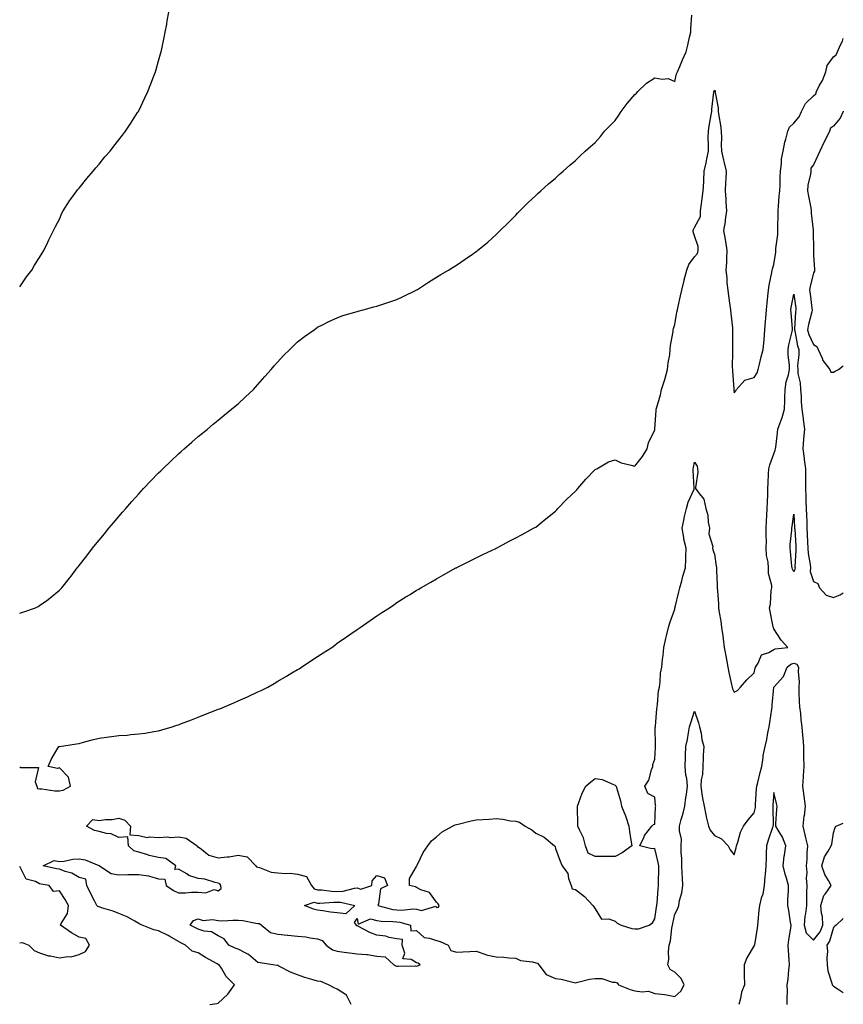
# Model space of a CAD drawing. Units: inches. Extents: x 902483 to 905123, y 7268858 to 7271498.
# Drawn here: x 904708 to 905123, y 7269692 to 7270188 of the extents above; entities that cross this region are included whole.
import ezdxf

# ---------------------------------------------------------------- set-up
doc = ezdxf.new("R2010")
doc.units = ezdxf.units.IN
doc.header["$MEASUREMENT"] = 0
doc.layers.add('Contour_90247268', color=7, linetype='Continuous', true_color=0xe79e14)

msp = doc.modelspace()

# ---------------------------------------------------------------- linework, layer by layer
at = {"layer": 'Contour_90247268'}
for points in [[(904708.05, 7270053.55, 3308), (904711.41, 7270058.55, 3308), (904714.12, 7270061.92, 3308), (904715.55, 7270064.42, 3308), (904718.05, 7270068.42, 3308), (904719.36, 7270070.61, 3308), (904720.19, 7270071.92, 3308), (904722.21, 7270076.09, 3308), (904722.75, 7270077.21, 3308), (904725.13, 7270081.92, 3308), (904726.06, 7270083.91, 3308), (904728.05, 7270087.72, 3308), (904729.3, 7270090.67, 3308), (904729.92, 7270091.92, 3308), (904733.15, 7270096.82, 3308), (904733.69, 7270097.56, 3308), (904736.86, 7270101.92, 3308), (904737.4, 7270102.56, 3308), (904738.05, 7270103.28, 3308), (904741.82, 7270108.15, 3308), (904745.04, 7270111.92, 3308), (904746.41, 7270113.56, 3308), (904748.05, 7270115.36, 3308), (904750.97, 7270118.99, 3308), (904753.58, 7270121.92, 3308), (904755.53, 7270124.44, 3308), (904758.05, 7270127.62, 3308), (904759.9, 7270130.07, 3308), (904761.33, 7270131.92, 3308), (904763.98, 7270135.99, 3308), (904767.49, 7270141.36, 3308), (904767.86, 7270141.92, 3308), (904767.92, 7270142.05, 3308), (904768.05, 7270142.31, 3308), (904771.17, 7270148.8, 3308), (904772.63, 7270151.92, 3308), (904774.16, 7270155.81, 3308), (904775.49, 7270159.36, 3308), (904776.48, 7270161.92, 3308), (904776.83, 7270163.13, 3308), (904778.05, 7270167.42, 3308), (904779.06, 7270170.91, 3308), (904779.32, 7270171.92, 3308), (904779.66, 7270173.53, 3308), (904780.85, 7270179.12, 3308), (904781.43, 7270181.92, 3308), (904782.13, 7270185.99, 3308), (904782.4, 7270187.56, 3308), (904783.17, 7270191.92, 3308)], [(904708.05, 7269889.22, 3307), (904710.22, 7269889.75, 3307), (904716.01, 7269891.92, 3307), (904717.41, 7269892.56, 3307), (904718.05, 7269892.96, 3307), (904721.72, 7269895.58, 3307), (904723.3, 7269896.68, 3307), (904728.05, 7269900.74, 3307), (904728.66, 7269901.31, 3307), (904729.21, 7269901.92, 3307), (904733.17, 7269906.79, 3307), (904733.96, 7269907.83, 3307), (904737.09, 7269911.92, 3307), (904737.51, 7269912.47, 3307), (904738.05, 7269913.18, 3307), (904741.85, 7269918.12, 3307), (904744.78, 7269921.92, 3307), (904746.24, 7269923.73, 3307), (904748.05, 7269925.94, 3307), (904750.77, 7269929.2, 3307), (904753.01, 7269931.92, 3307), (904755.33, 7269934.63, 3307), (904758.05, 7269937.91, 3307), (904759.91, 7269940.06, 3307), (904761.51, 7269941.92, 3307), (904764.57, 7269945.4, 3307), (904768.05, 7269949.29, 3307), (904769.31, 7269950.66, 3307), (904770.48, 7269951.92, 3307), (904774.16, 7269955.81, 3307), (904778.05, 7269959.86, 3307), (904779.09, 7269960.88, 3307), (904780.13, 7269961.92, 3307), (904784.16, 7269965.82, 3307), (904788.05, 7269969.4, 3307), (904789.37, 7269970.6, 3307), (904790.86, 7269971.92, 3307), (904794.71, 7269975.27, 3307), (904798.05, 7269978.11, 3307), (904800.11, 7269979.86, 3307), (904802.6, 7269981.92, 3307), (904805.59, 7269984.38, 3307), (904808.05, 7269986.38, 3307), (904811.07, 7269988.89, 3307), (904814.78, 7269991.92, 3307), (904816.56, 7269993.41, 3307), (904818.05, 7269994.69, 3307), (904821.82, 7269998.15, 3307), (904825.8, 7270001.92, 3307), (904826.89, 7270003.08, 3307), (904828.05, 7270004.34, 3307), (904831.59, 7270008.38, 3307), (904834.77, 7270011.92, 3307), (904836.24, 7270013.73, 3307), (904838.05, 7270015.85, 3307), (904840.99, 7270018.98, 3307), (904844.09, 7270021.92, 3307), (904846.04, 7270023.92, 3307), (904848.05, 7270025.84, 3307), (904851.49, 7270028.48, 3307), (904856.35, 7270031.92, 3307), (904857.31, 7270032.66, 3307), (904858.05, 7270033.18, 3307), (904860.55, 7270034.42, 3307), (904863.84, 7270036.14, 3307), (904868.05, 7270037.98, 3307), (904870.92, 7270039.06, 3307), (904876.85, 7270040.73, 3307), (904878.05, 7270041.11, 3307), (904878.66, 7270041.3, 3307), (904881.02, 7270041.92, 3307), (904886.51, 7270043.46, 3307), (904888.05, 7270043.83, 3307), (904890.94, 7270044.81, 3307), (904894.09, 7270045.88, 3307), (904898.05, 7270047.25, 3307), (904901.25, 7270048.73, 3307), (904907.82, 7270051.92, 3307), (904908.05, 7270052.06, 3307), (904908.42, 7270052.28, 3307), (904914.06, 7270055.91, 3307), (904918.05, 7270058.44, 3307), (904920.25, 7270059.72, 3307), (904924.07, 7270061.92, 3307), (904926.5, 7270063.47, 3307), (904928.05, 7270064.49, 3307), (904932.5, 7270067.48, 3307), (904936.22, 7270070.08, 3307), (904938.05, 7270071.36, 3307), (904938.37, 7270071.6, 3307), (904938.78, 7270071.92, 3307), (904943.83, 7270076.14, 3307), (904948.05, 7270079.88, 3307), (904949.06, 7270080.9, 3307), (904950.07, 7270081.92, 3307), (904954.1, 7270085.87, 3307), (904958.05, 7270089.72, 3307), (904959.1, 7270090.87, 3307), (904960.08, 7270091.92, 3307), (904964.12, 7270095.85, 3307), (904968.05, 7270099.51, 3307), (904969.27, 7270100.71, 3307), (904970.56, 7270101.92, 3307), (904974.53, 7270105.44, 3307), (904978.05, 7270108.39, 3307), (904979.83, 7270110.13, 3307), (904981.8, 7270111.92, 3307), (904985.14, 7270114.83, 3307), (904988.05, 7270117.23, 3307), (904990.42, 7270119.55, 3307), (904992.89, 7270121.92, 3307), (904995.63, 7270124.34, 3307), (904998.05, 7270126.33, 3307), (905000.61, 7270129.35, 3307), (905002.77, 7270131.92, 3307), (905005.32, 7270134.64, 3307), (905008.05, 7270137.34, 3307), (905009.92, 7270140.05, 3307), (905011.15, 7270141.92, 3307), (905014.09, 7270145.88, 3307), (905018.05, 7270150.56, 3307), (905018.77, 7270151.2, 3307), (905019.45, 7270151.92, 3307), (905023.84, 7270156.13, 3307), (905028.05, 7270158.86, 3307), (905031.81, 7270158.16, 3307), (905034.71, 7270158.59, 3307), (905038.05, 7270157.1, 3307), (905039, 7270160.97, 3307), (905039.53, 7270161.92, 3307), (905040.65, 7270164.52, 3307), (905042.01, 7270167.96, 3307), (905043.89, 7270171.92, 3307), (905044.67, 7270175.3, 3307), (905045.54, 7270179.41, 3307), (905046.1, 7270181.92, 3307), (905046.21, 7270183.77, 3307), (905046.63, 7270190.5, 3307)], [(904708.05, 7269811.71, 3306), (904708.54, 7269811.43, 3306), (904717.46, 7269811.32, 3306), (904715.87, 7269804.11, 3306), (904716.71, 7269801.92, 3306), (904716.96, 7269800.83, 3306), (904718.05, 7269800.6, 3306), (904719.27, 7269800.7, 3306), (904725.74, 7269799.61, 3306), (904728.05, 7269799.72, 3306), (904730.01, 7269799.96, 3306), (904733.62, 7269801.92, 3306), (904732.66, 7269806.53, 3306), (904728.05, 7269811.15, 3306), (904727.06, 7269810.93, 3306), (904722.42, 7269811.92, 3306), (904724.13, 7269815.85, 3306), (904727.28, 7269821.15, 3306), (904727.7, 7269821.92, 3306), (904727.99, 7269821.98, 3306), (904728.05, 7269821.99, 3306), (904728.14, 7269822.01, 3306), (904736.72, 7269823.25, 3306), (904738.05, 7269823.5, 3306), (904740.21, 7269824.08, 3306), (904744.64, 7269825.33, 3306), (904748.05, 7269826.19, 3306), (904752.95, 7269826.82, 3306), (904753.13, 7269826.84, 3306), (904758.05, 7269827.52, 3306), (904762.2, 7269827.77, 3306), (904764.13, 7269828, 3306), (904768.05, 7269828.28, 3306), (904771.23, 7269828.74, 3306), (904775.66, 7269829.53, 3306), (904778.05, 7269829.9, 3306), (904779.64, 7269830.34, 3306), (904784.91, 7269831.92, 3306), (904787.31, 7269832.66, 3306), (904788.05, 7269832.91, 3306), (904789.66, 7269833.53, 3306), (904794.54, 7269835.43, 3306), (904798.05, 7269836.78, 3306), (904801.73, 7269838.25, 3306), (904806.07, 7269839.94, 3306), (904808.05, 7269840.71, 3306), (904808.93, 7269841.04, 3306), (904811.31, 7269841.92, 3306), (904816, 7269843.97, 3306), (904818.05, 7269844.91, 3306), (904822.9, 7269847.07, 3306), (904823.48, 7269847.35, 3306), (904828.05, 7269849.51, 3306), (904829.71, 7269850.26, 3306), (904833.14, 7269851.92, 3306), (904836.22, 7269853.75, 3306), (904838.05, 7269854.88, 3306), (904842.51, 7269857.46, 3306), (904845.24, 7269859.11, 3306), (904848.05, 7269860.79, 3306), (904848.78, 7269861.19, 3306), (904850.05, 7269861.92, 3306), (904854.82, 7269865.15, 3306), (904858.05, 7269867.37, 3306), (904860.87, 7269869.1, 3306), (904865.26, 7269871.92, 3306), (904866.87, 7269873.1, 3306), (904868.05, 7269874, 3306), (904872.75, 7269877.22, 3306), (904874.81, 7269878.68, 3306), (904878.05, 7269880.95, 3306), (904878.64, 7269881.33, 3306), (904879.52, 7269881.92, 3306), (904884.56, 7269885.42, 3306), (904888.05, 7269887.86, 3306), (904890.53, 7269889.45, 3306), (904894.3, 7269891.92, 3306), (904896.54, 7269893.42, 3306), (904898.05, 7269894.47, 3306), (904902.66, 7269897.31, 3306), (904904.71, 7269898.59, 3306), (904908.05, 7269900.68, 3306), (904908.84, 7269901.13, 3306), (904910.22, 7269901.92, 3306), (904915.15, 7269904.82, 3306), (904918.05, 7269906.53, 3306), (904921.52, 7269908.45, 3306), (904927.8, 7269911.92, 3306), (904927.96, 7269912.01, 3306), (904928.05, 7269912.06, 3306), (904928.33, 7269912.19, 3306), (904934.61, 7269915.36, 3306), (904938.05, 7269917.04, 3306), (904941.33, 7269918.64, 3306), (904947.88, 7269921.74, 3306), (904948.05, 7269921.83, 3306), (904948.11, 7269921.86, 3306), (904948.22, 7269921.92, 3306), (904954.62, 7269925.35, 3306), (904958.05, 7269927.08, 3306), (904961.13, 7269928.84, 3306), (904966.99, 7269931.92, 3306), (904967.67, 7269932.29, 3306), (904968.05, 7269932.49, 3306), (904971.3, 7269935.17, 3306), (904973.21, 7269936.76, 3306), (904978.05, 7269940.58, 3306), (904978.67, 7269941.3, 3306), (904979.25, 7269941.92, 3306), (904983.6, 7269946.37, 3306), (904988.05, 7269950.57, 3306), (904988.67, 7269951.3, 3306), (904989.27, 7269951.92, 3306), (904993.27, 7269956.7, 3306), (904998.05, 7269961.61, 3306), (904998.25, 7269961.72, 3306), (904998.82, 7269961.92, 3306), (905004.63, 7269965.34, 3306), (905008.05, 7269966.38, 3306), (905011.07, 7269964.94, 3306), (905016.17, 7269963.8, 3306), (905018.05, 7269963.17, 3306), (905021.84, 7269968.12, 3306), (905024.12, 7269971.92, 3306), (905024.91, 7269975.06, 3306), (905028.05, 7269981.53, 3306), (905028.09, 7269981.88, 3306), (905028.1, 7269981.98, 3306), (905028.73, 7269991.24, 3306), (905028.79, 7269991.92, 3306), (905029, 7269992.87, 3306), (905030.87, 7269999.1, 3306), (905031.38, 7270001.92, 3306), (905033.04, 7270006.91, 3306), (905033.05, 7270006.92, 3306), (905034.49, 7270011.92, 3306), (905034.77, 7270015.2, 3306), (905035.52, 7270019.38, 3306), (905035.77, 7270021.92, 3306), (905036.02, 7270023.94, 3306), (905037.21, 7270031.08, 3306), (905037.32, 7270031.92, 3306), (905037.44, 7270032.53, 3306), (905038.05, 7270034.64, 3306), (905039.21, 7270040.77, 3306), (905039.43, 7270041.92, 3306), (905039.84, 7270043.71, 3306), (905040.99, 7270048.98, 3306), (905041.69, 7270051.92, 3306), (905042.82, 7270056.7, 3306), (905042.9, 7270057.07, 3306), (905044.09, 7270061.92, 3306), (905045.2, 7270064.76, 3306), (905048.05, 7270068.71, 3306), (905049.54, 7270070.43, 3306), (905049.84, 7270071.92, 3306), (905049.95, 7270073.82, 3306), (905048.05, 7270079.34, 3306), (905047.39, 7270081.26, 3306), (905047.29, 7270081.92, 3306), (905047.49, 7270082.48, 3306), (905048.05, 7270083.44, 3306), (905050.98, 7270088.99, 3306), (905051.06, 7270091.92, 3306), (905051.55, 7270095.43, 3306), (905051.89, 7270098.08, 3306), (905052.45, 7270101.92, 3306), (905052.66, 7270106.53, 3306), (905052.67, 7270107.29, 3306), (905052.89, 7270111.92, 3306), (905053.89, 7270116.08, 3306), (905054.24, 7270118.11, 3306), (905055.06, 7270121.92, 3306), (905055.11, 7270124.87, 3306), (905054.97, 7270128.84, 3306), (905055.02, 7270131.92, 3306), (905055.47, 7270134.5, 3306), (905056.42, 7270140.29, 3306), (905056.7, 7270141.92, 3306), (905056.83, 7270143.14, 3306), (905057.8, 7270151.67, 3306), (905057.83, 7270151.92, 3306), (905057.86, 7270152.11, 3306), (905058.05, 7270152.71, 3306), (905058.43, 7270152.29, 3306), (905058.49, 7270151.92, 3306), (905058.51, 7270151.46, 3306), (905059.96, 7270143.83, 3306), (905060.01, 7270141.92, 3306), (905060.23, 7270139.74, 3306), (905061.21, 7270135.07, 3306), (905061.46, 7270131.92, 3306), (905061.57, 7270128.4, 3306), (905061.45, 7270125.32, 3306), (905061.57, 7270121.92, 3306), (905062.66, 7270117.31, 3306), (905062.79, 7270116.67, 3306), (905064.01, 7270111.92, 3306), (905063.83, 7270107.7, 3306), (905063.62, 7270106.34, 3306), (905063.46, 7270101.92, 3306), (905063.81, 7270097.67, 3306), (905063.81, 7270096.16, 3306), (905064.11, 7270091.92, 3306), (905063.45, 7270087.32, 3306), (905063.43, 7270086.54, 3306), (905062.57, 7270081.92, 3306), (905063.55, 7270077.43, 3306), (905063.64, 7270076.33, 3306), (905064.4, 7270071.92, 3306), (905064.11, 7270067.98, 3306), (905064.07, 7270065.89, 3306), (905063.75, 7270061.92, 3306), (905064.26, 7270058.12, 3306), (905064.38, 7270055.59, 3306), (905064.8, 7270051.92, 3306), (905065.14, 7270049.02, 3306), (905065.83, 7270044.14, 3306), (905066.1, 7270041.92, 3306), (905066.29, 7270040.16, 3306), (905067.12, 7270032.86, 3306), (905067.22, 7270031.92, 3306), (905067.22, 7270031.09, 3306), (905067.14, 7270022.84, 3306), (905067.14, 7270021.92, 3306), (905067.17, 7270021.03, 3306), (905067.08, 7270012.89, 3306), (905067.11, 7270011.92, 3306), (905067.16, 7270011.03, 3306), (905067.81, 7270002.15, 3306), (905067.83, 7270001.92, 3306), (905067.85, 7270001.72, 3306), (905068.05, 7270000.21, 3306), (905068.79, 7270001.18, 3306), (905069.12, 7270001.92, 3306), (905073.4, 7270006.57, 3306), (905078.05, 7270007.95, 3306), (905079.66, 7270010.31, 3306), (905080.06, 7270011.92, 3306), (905080.74, 7270014.62, 3306), (905081.6, 7270018.37, 3306), (905082.57, 7270021.92, 3306), (905083.06, 7270026.91, 3306), (905083.06, 7270026.93, 3306), (905083.48, 7270031.92, 3306), (905083.86, 7270036.12, 3306), (905083.99, 7270037.86, 3306), (905084.34, 7270041.92, 3306), (905084.63, 7270045.35, 3306), (905085.04, 7270048.91, 3306), (905085.31, 7270051.92, 3306), (905085.64, 7270054.33, 3306), (905086.97, 7270060.84, 3306), (905087.13, 7270061.92, 3306), (905087.31, 7270062.66, 3306), (905088.05, 7270064.78, 3306), (905088.93, 7270071.04, 3306), (905089.04, 7270071.92, 3306), (905089.07, 7270072.94, 3306), (905090.03, 7270079.95, 3306), (905090.08, 7270081.92, 3306), (905090.05, 7270083.92, 3306), (905090.23, 7270089.74, 3306), (905090.2, 7270091.92, 3306), (905090.4, 7270094.27, 3306), (905090.71, 7270099.26, 3306), (905090.96, 7270101.92, 3306), (905091.11, 7270104.98, 3306), (905091.13, 7270108.84, 3306), (905091.3, 7270111.92, 3306), (905091.86, 7270115.73, 3306), (905091.83, 7270118.13, 3306), (905092.63, 7270121.92, 3306), (905093.55, 7270126.41, 3306), (905094.02, 7270127.89, 3306), (905095.01, 7270131.92, 3306), (905095.97, 7270133.99, 3306), (905098.05, 7270136.05, 3306), (905100.73, 7270139.23, 3306), (905102.02, 7270141.92, 3306), (905104.03, 7270145.94, 3306), (905108.05, 7270149.86, 3306), (905109.24, 7270150.73, 3306), (905109.45, 7270151.92, 3306), (905110.9, 7270154.77, 3306), (905112.47, 7270157.5, 3306), (905114.18, 7270161.92, 3306), (905114.88, 7270165.09, 3306), (905118.05, 7270169.49, 3306), (905119.47, 7270170.5, 3306), (905120.13, 7270171.92, 3306), (905121.62, 7270175.49, 3306), (905122.56, 7270177.41, 3306), (905123, 7270178.76, 3306)], [(905123, 7270142.01, 3306), (905122.95, 7270141.92, 3306), (905121.44, 7270138.53, 3306), (905118.05, 7270134.53, 3306), (905116.5, 7270133.47, 3306), (905116.12, 7270131.92, 3306), (905113.95, 7270127.82, 3306), (905113.3, 7270126.68, 3306), (905111.16, 7270121.92, 3306), (905110.18, 7270119.79, 3306), (905108.05, 7270115.05, 3306), (905106.66, 7270113.31, 3306), (905106.61, 7270111.92, 3306), (905106.48, 7270110.35, 3306), (905105.13, 7270104.84, 3306), (905104.97, 7270101.92, 3306), (905105.39, 7270099.26, 3306), (905106.61, 7270093.37, 3306), (905106.86, 7270091.92, 3306), (905106.88, 7270090.75, 3306), (905107.89, 7270082.08, 3306), (905107.89, 7270081.92, 3306), (905107.89, 7270081.75, 3306), (905107.93, 7270072.05, 3306), (905107.92, 7270071.92, 3306), (905107.93, 7270071.8, 3306), (905108.05, 7270069.42, 3306), (905108.54, 7270062.41, 3306), (905108.56, 7270061.92, 3306), (905108.5, 7270061.47, 3306), (905108.05, 7270060.62, 3306), (905106.28, 7270053.7, 3306), (905106.02, 7270051.92, 3306), (905106.25, 7270050.12, 3306), (905107.13, 7270042.85, 3306), (905107.24, 7270041.92, 3306), (905107.07, 7270040.93, 3306), (905105.39, 7270034.58, 3306), (905105.01, 7270031.92, 3306), (905105.68, 7270029.55, 3306), (905108.05, 7270024.53, 3306), (905109.67, 7270023.54, 3306), (905110.39, 7270021.92, 3306), (905112.28, 7270017.69, 3306), (905112.63, 7270016.5, 3306), (905116.13, 7270011.92, 3306), (905116.74, 7270010.6, 3306), (905118.05, 7270010.64, 3306), (905118.85, 7270011.13, 3306), (905120.52, 7270011.92, 3306), (905123, 7270013.81, 3306)], [(904803.79, 7269691.92, 3305), (904807.42, 7269692.55, 3305), (904808.05, 7269692.67, 3305), (904812.85, 7269697.12, 3305), (904816.3, 7269701.92, 3305), (904812.16, 7269706.02, 3305), (904809.69, 7269710.28, 3305), (904808.62, 7269711.92, 3305), (904808.21, 7269712.08, 3305), (904808.05, 7269712.15, 3305), (904807.51, 7269712.46, 3305), (904801.73, 7269715.6, 3305), (904798.05, 7269717.97, 3305), (904794.92, 7269718.8, 3305), (904791.65, 7269721.92, 3305), (904789.23, 7269723.09, 3305), (904788.05, 7269723.68, 3305), (904783.65, 7269726.31, 3305), (904782.92, 7269726.79, 3305), (904778.05, 7269729.07, 3305), (904775.68, 7269729.56, 3305), (904769.83, 7269731.92, 3305), (904768.67, 7269732.54, 3305), (904768.05, 7269732.87, 3305), (904766.04, 7269733.92, 3305), (904762.24, 7269736.11, 3305), (904758.05, 7269737.92, 3305), (904755.1, 7269738.97, 3305), (904749.23, 7269740.74, 3305), (904748.05, 7269741.13, 3305), (904747.44, 7269741.31, 3305), (904746.96, 7269741.92, 3305), (904745.79, 7269744.19, 3305), (904743.87, 7269747.74, 3305), (904741.89, 7269751.92, 3305), (904741.35, 7269755.22, 3305), (904738.05, 7269756.06, 3305), (904734.3, 7269758.17, 3305), (904730.96, 7269759.01, 3305), (904728.05, 7269760.1, 3305), (904726.55, 7269760.42, 3305), (904719.84, 7269761.92, 3305), (904725.37, 7269764.6, 3305), (904728.05, 7269764.09, 3305), (904730.41, 7269764.28, 3305), (904734.75, 7269765.22, 3305), (904738.05, 7269765.43, 3305), (904740.97, 7269764.84, 3305), (904747.9, 7269762.07, 3305), (904748.05, 7269762.03, 3305), (904748.16, 7269762.03, 3305), (904748.21, 7269761.92, 3305), (904754.11, 7269757.97, 3305), (904758.05, 7269757.38, 3305), (904762.5, 7269757.48, 3305), (904763.57, 7269757.44, 3305), (904768.05, 7269757.53, 3305), (904772.94, 7269756.81, 3305), (904773.38, 7269756.59, 3305), (904778.05, 7269755.29, 3305), (904781.26, 7269755.13, 3305), (904781.93, 7269751.92, 3305), (904785.61, 7269749.48, 3305), (904788.05, 7269748.3, 3305), (904791.67, 7269748.3, 3305), (904794.65, 7269748.52, 3305), (904798.05, 7269748.52, 3305), (904801.79, 7269748.18, 3305), (904806.03, 7269749.9, 3305), (904808.05, 7269749.26, 3305), (904809.62, 7269750.36, 3305), (904809.39, 7269751.92, 3305), (904808.87, 7269752.73, 3305), (904808.05, 7269753.13, 3305), (904806.59, 7269753.38, 3305), (904801.27, 7269755.14, 3305), (904798.05, 7269755.52, 3305), (904793.19, 7269757.06, 3305), (904792.2, 7269757.77, 3305), (904788.05, 7269760.23, 3305), (904786.22, 7269760.09, 3305), (904786.65, 7269761.92, 3305), (904781.72, 7269765.59, 3305), (904778.05, 7269766.01, 3305), (904773.23, 7269767.1, 3305), (904772.63, 7269767.33, 3305), (904768.05, 7269768.7, 3305), (904765.56, 7269769.44, 3305), (904762.95, 7269771.92, 3305), (904762.52, 7269776.39, 3305), (904758.05, 7269776.1, 3305), (904754.12, 7269777.99, 3305), (904751.85, 7269778.11, 3305), (904748.05, 7269779.13, 3305), (904745.71, 7269779.58, 3305), (904741.72, 7269781.92, 3305), (904744.84, 7269785.13, 3305), (904748.05, 7269784.66, 3305), (904751.26, 7269785.12, 3305), (904754.69, 7269785.28, 3305), (904758.05, 7269785.89, 3305), (904761, 7269784.87, 3305), (904763.96, 7269781.92, 3305), (904763.59, 7269777.47, 3305), (904768.05, 7269777.11, 3305), (904772.2, 7269776.06, 3305), (904773.44, 7269776.53, 3305), (904778.05, 7269776.14, 3305), (904782.53, 7269776.4, 3305), (904783.88, 7269776.09, 3305), (904788.05, 7269776.55, 3305), (904791.87, 7269775.74, 3305), (904797.42, 7269771.92, 3305), (904797.56, 7269771.43, 3305), (904798.05, 7269771.45, 3305), (904799.67, 7269770.3, 3305), (904803.38, 7269767.25, 3305), (904808.05, 7269765.81, 3305), (904812.54, 7269766.4, 3305), (904813.53, 7269766.44, 3305), (904818.05, 7269767.2, 3305), (904822.6, 7269766.47, 3305), (904827.01, 7269761.92, 3305), (904827.43, 7269761.3, 3305), (904828.05, 7269761.25, 3305), (904828.88, 7269761.09, 3305), (904834.74, 7269758.61, 3305), (904838.05, 7269758.26, 3305), (904842.01, 7269757.96, 3305), (904844.26, 7269758.13, 3305), (904848.05, 7269757.73, 3305), (904852.55, 7269756.42, 3305), (904855.09, 7269751.92, 3305), (904856.39, 7269750.27, 3305), (904858.05, 7269749.84, 3305), (904860.21, 7269749.75, 3305), (904865.17, 7269749.04, 3305), (904868.05, 7269748.96, 3305), (904870.96, 7269749.01, 3305), (904876.78, 7269750.65, 3305), (904878.05, 7269750.69, 3305), (904879.94, 7269750.04, 3305), (904885.52, 7269751.92, 3305), (904885.63, 7269754.33, 3305), (904888.05, 7269756.92, 3305), (904891.87, 7269755.74, 3305), (904893.41, 7269751.92, 3305), (904889.76, 7269750.21, 3305), (904888.86, 7269742.73, 3305), (904888.48, 7269741.92, 3305), (904896.05, 7269739.93, 3305), (904898.05, 7269739.66, 3305), (904900.48, 7269739.5, 3305), (904906.38, 7269740.26, 3305), (904908.05, 7269740.07, 3305), (904910.57, 7269739.4, 3305), (904917.73, 7269741.61, 3305), (904918.05, 7269740.9, 3305), (904918.99, 7269740.98, 3305), (904919.36, 7269741.92, 3305), (904918.85, 7269742.71, 3305), (904918.05, 7269743.55, 3305), (904914.59, 7269748.46, 3305), (904910.15, 7269749.82, 3305), (904908.05, 7269750.92, 3305), (904907.4, 7269751.27, 3305), (904904.48, 7269751.92, 3305), (904904.48, 7269755.49, 3305), (904908.05, 7269761.6, 3305), (904908.15, 7269761.82, 3305), (904908.17, 7269761.92, 3305), (904908.31, 7269762.18, 3305), (904911.39, 7269768.58, 3305), (904913.67, 7269771.92, 3305), (904915.56, 7269774.41, 3305), (904918.05, 7269776.51, 3305), (904920.97, 7269779, 3305), (904926.05, 7269781.92, 3305), (904927.51, 7269782.46, 3305), (904928.05, 7269782.6, 3305), (904928.92, 7269782.8, 3305), (904935.5, 7269784.47, 3305), (904938.05, 7269785, 3305), (904941.36, 7269785.23, 3305), (904944.58, 7269785.39, 3305), (904948.05, 7269785.63, 3305), (904951.49, 7269785.36, 3305), (904955.4, 7269784.57, 3305), (904958.05, 7269784.29, 3305), (904959.93, 7269783.8, 3305), (904962.7, 7269781.92, 3305), (904966.06, 7269779.93, 3305), (904968.05, 7269778.38, 3305), (904972.35, 7269776.22, 3305), (904977.55, 7269771.92, 3305), (904977.76, 7269771.64, 3305), (904978.05, 7269770.61, 3305), (904980.39, 7269764.26, 3305), (904981.38, 7269761.92, 3305), (904984.15, 7269758.02, 3305), (904984.56, 7269755.41, 3305), (904985.82, 7269751.92, 3305), (904986.46, 7269750.33, 3305), (904988.05, 7269749.98, 3305), (904992.61, 7269746.47, 3305), (904996.77, 7269741.92, 3305), (904997.24, 7269741.12, 3305), (904998.05, 7269740.22, 3305), (905001.1, 7269734.97, 3305), (905004.85, 7269735.12, 3305), (905008.05, 7269733.94, 3305), (905009.15, 7269733.02, 3305), (905011.02, 7269731.92, 3305), (905016.4, 7269730.27, 3305), (905018.05, 7269730.04, 3305), (905019.86, 7269730.11, 3305), (905025.25, 7269731.92, 3305), (905026.89, 7269733.08, 3305), (905028.05, 7269735.19, 3305), (905028.95, 7269741.02, 3305), (905029.11, 7269741.92, 3305), (905029.24, 7269743.11, 3305), (905029.68, 7269750.29, 3305), (905029.89, 7269751.92, 3305), (905029.88, 7269753.75, 3305), (905029.99, 7269759.98, 3305), (905029.98, 7269761.92, 3305), (905029.74, 7269763.61, 3305), (905028.05, 7269770.66, 3305), (905026.48, 7269770.35, 3305), (905020.44, 7269771.92, 3305), (905022.64, 7269776.51, 3305), (905022.85, 7269777.12, 3305), (905026.46, 7269781.92, 3305), (905027.34, 7269782.63, 3305), (905028.05, 7269782.8, 3305), (905028.44, 7269791.53, 3305), (905028.47, 7269791.92, 3305), (905028.46, 7269792.33, 3305), (905028.05, 7269796.5, 3305), (905024.46, 7269798.33, 3305), (905023.01, 7269801.92, 3305), (905024.98, 7269804.99, 3305), (905026.39, 7269810.26, 3305), (905027.06, 7269811.92, 3305), (905027.11, 7269812.87, 3305), (905028.05, 7269815.52, 3305), (905028.35, 7269821.62, 3305), (905028.36, 7269821.92, 3305), (905028.39, 7269822.26, 3305), (905028.28, 7269831.69, 3305), (905028.31, 7269831.92, 3305), (905028.35, 7269832.22, 3305), (905028.98, 7269840.99, 3305), (905029.14, 7269841.92, 3305), (905029.37, 7269843.24, 3305), (905029.92, 7269850.05, 3305), (905030.34, 7269851.92, 3305), (905030.72, 7269854.59, 3305), (905030.97, 7269859, 3305), (905031.49, 7269861.92, 3305), (905031.87, 7269865.74, 3305), (905032.18, 7269867.79, 3305), (905032.54, 7269871.92, 3305), (905033.64, 7269876.33, 3305), (905033.94, 7269877.82, 3305), (905034.9, 7269881.92, 3305), (905035.65, 7269884.32, 3305), (905038.05, 7269891.1, 3305), (905038.2, 7269891.77, 3305), (905038.24, 7269891.92, 3305), (905038.3, 7269892.16, 3305), (905040.13, 7269899.85, 3305), (905040.67, 7269901.92, 3305), (905041.65, 7269905.51, 3305), (905042.15, 7269907.82, 3305), (905043.44, 7269911.92, 3305), (905043.62, 7269916.35, 3305), (905043.64, 7269917.51, 3305), (905043.81, 7269921.92, 3305), (905042.63, 7269926.49, 3305), (905042.61, 7269927.36, 3305), (905041.81, 7269931.92, 3305), (905042.75, 7269936.62, 3305), (905042.82, 7269937.14, 3305), (905043.93, 7269941.92, 3305), (905044.85, 7269945.12, 3305), (905047.79, 7269951.66, 3305), (905047.88, 7269951.92, 3305), (905047.88, 7269952.09, 3305), (905047.39, 7269961.26, 3305), (905047.37, 7269961.92, 3305), (905047.46, 7269962.52, 3305), (905048.05, 7269965.19, 3305), (905049.42, 7269963.29, 3305), (905049.58, 7269961.92, 3305), (905049.7, 7269960.28, 3305), (905048.56, 7269952.43, 3305), (905048.61, 7269951.92, 3305), (905049.8, 7269950.17, 3305), (905052.78, 7269946.65, 3305), (905053.82, 7269941.92, 3305), (905054.7, 7269938.57, 3305), (905054.92, 7269935.05, 3305), (905055.52, 7269931.92, 3305), (905055.26, 7269929.13, 3305), (905057.28, 7269922.69, 3305), (905057.09, 7269921.92, 3305), (905057.23, 7269921.1, 3305), (905058.05, 7269918.86, 3305), (905058.96, 7269912.83, 3305), (905059.07, 7269911.92, 3305), (905059.16, 7269910.82, 3305), (905059.4, 7269903.27, 3305), (905059.52, 7269901.92, 3305), (905059.63, 7269900.34, 3305), (905060.04, 7269893.9, 3305), (905060.17, 7269891.92, 3305), (905060.5, 7269889.48, 3305), (905061.29, 7269885.16, 3305), (905061.66, 7269881.92, 3305), (905062.23, 7269877.74, 3305), (905062.44, 7269876.31, 3305), (905063.02, 7269871.92, 3305), (905063.74, 7269867.61, 3305), (905064.12, 7269865.85, 3305), (905064.85, 7269861.92, 3305), (905065.35, 7269859.22, 3305), (905066.73, 7269853.25, 3305), (905066.99, 7269851.92, 3305), (905067.19, 7269851.05, 3305), (905068.05, 7269849.43, 3305), (905069.71, 7269850.26, 3305), (905071.22, 7269851.92, 3305), (905074.33, 7269855.64, 3305), (905078.05, 7269859.03, 3305), (905078.54, 7269861.42, 3305), (905078.81, 7269861.92, 3305), (905080.15, 7269864.02, 3305), (905081.8, 7269868.18, 3305), (905085.44, 7269869.31, 3305), (905088.05, 7269870.82, 3305), (905088.7, 7269871.27, 3305), (905094.97, 7269871.92, 3305), (905091.75, 7269875.62, 3305), (905088.05, 7269881.23, 3305), (905087.83, 7269881.7, 3305), (905087.79, 7269881.92, 3305), (905087.74, 7269882.23, 3305), (905086.1, 7269889.98, 3305), (905085.81, 7269891.92, 3305), (905086.29, 7269893.69, 3305), (905086.73, 7269900.6, 3305), (905086.99, 7269901.92, 3305), (905086.95, 7269903.02, 3305), (905085.32, 7269909.19, 3305), (905085.25, 7269911.92, 3305), (905085.1, 7269914.87, 3305), (905084.33, 7269918.21, 3305), (905084.2, 7269921.92, 3305), (905084.29, 7269925.68, 3305), (905084.1, 7269927.97, 3305), (905084.17, 7269931.92, 3305), (905084.31, 7269935.65, 3305), (905084.54, 7269938.41, 3305), (905084.69, 7269941.92, 3305), (905084.79, 7269945.18, 3305), (905084.9, 7269948.77, 3305), (905085, 7269951.92, 3305), (905085.12, 7269954.85, 3305), (905085.33, 7269959.21, 3305), (905085.44, 7269961.92, 3305), (905086.04, 7269963.92, 3305), (905088.05, 7269969.47, 3305), (905088.74, 7269971.23, 3305), (905088.87, 7269971.92, 3305), (905088.96, 7269972.83, 3305), (905089.88, 7269980.09, 3305), (905090.06, 7269981.92, 3305), (905091.11, 7269984.98, 3305), (905092.22, 7269987.75, 3305), (905093.42, 7269991.92, 3305), (905093.6, 7269996.37, 3305), (905093.61, 7269997.48, 3305), (905093.77, 7270001.92, 3305), (905094.28, 7270005.7, 3305), (905095.4, 7270009.27, 3305), (905095.9, 7270011.92, 3305), (905095.92, 7270014.05, 3305), (905095.23, 7270019.1, 3305), (905095.26, 7270021.92, 3305), (905095.55, 7270024.42, 3305), (905097.23, 7270031.1, 3305), (905097.36, 7270031.92, 3305), (905097.34, 7270032.63, 3305), (905096.66, 7270040.53, 3305), (905096.64, 7270041.92, 3305), (905096.79, 7270043.18, 3305), (905098.05, 7270049.96, 3305), (905099, 7270042.87, 3305), (905099.12, 7270041.92, 3305), (905098.96, 7270041.01, 3305), (905098.48, 7270032.36, 3305), (905098.42, 7270031.92, 3305), (905098.57, 7270031.4, 3305), (905099.92, 7270023.79, 3305), (905100.62, 7270021.92, 3305), (905100.67, 7270019.29, 3305), (905099.99, 7270013.86, 3305), (905100.04, 7270011.92, 3305), (905100.11, 7270009.86, 3305), (905101.34, 7270005.21, 3305), (905101.4, 7270001.92, 3305), (905101.73, 7269998.24, 3305), (905101.74, 7269995.61, 3305), (905102.13, 7269991.92, 3305), (905102.76, 7269987.2, 3305), (905102.85, 7269986.71, 3305), (905103.44, 7269981.92, 3305), (905103.01, 7269976.96, 3305), (905103.01, 7269976.88, 3305), (905102.67, 7269971.92, 3305), (905103.22, 7269967.09, 3305), (905103.32, 7269966.65, 3305), (905103.99, 7269961.92, 3305), (905104.03, 7269957.91, 3305), (905103.9, 7269956.07, 3305), (905103.94, 7269951.92, 3305), (905104.12, 7269947.99, 3305), (905104.18, 7269945.8, 3305), (905104.34, 7269941.92, 3305), (905104.5, 7269938.37, 3305), (905104.56, 7269935.41, 3305), (905104.7, 7269931.92, 3305), (905104.87, 7269928.74, 3305), (905105.03, 7269924.94, 3305), (905105.18, 7269921.92, 3305), (905105.33, 7269919.2, 3305), (905106.29, 7269913.68, 3305), (905106.4, 7269911.92, 3305), (905106.34, 7269910.21, 3305), (905108.05, 7269905.04, 3305), (905110.23, 7269904.11, 3305), (905111.07, 7269901.92, 3305), (905114.31, 7269898.18, 3305), (905118.05, 7269897.09, 3305), (905121.49, 7269898.47, 3305), (905123, 7269899.46, 3305)], [(904875.06, 7269691.92, 3304), (904872.75, 7269696.62, 3304), (904868.05, 7269699.79, 3304), (904866.43, 7269700.31, 3304), (904863.72, 7269701.92, 3304), (904859.72, 7269703.59, 3304), (904858.05, 7269703.8, 3304), (904855.3, 7269704.67, 3304), (904851.74, 7269705.6, 3304), (904848.05, 7269707, 3304), (904844.42, 7269708.29, 3304), (904838.61, 7269711.35, 3304), (904838.05, 7269711.62, 3304), (904837.83, 7269711.7, 3304), (904835.58, 7269711.92, 3304), (904829.17, 7269713.03, 3304), (904828.05, 7269713.19, 3304), (904823.38, 7269717.25, 3304), (904822.33, 7269717.64, 3304), (904818.05, 7269719.8, 3304), (904816.56, 7269720.43, 3304), (904813.46, 7269721.92, 3304), (904811.14, 7269725.02, 3304), (904808.05, 7269726.6, 3304), (904804.74, 7269728.61, 3304), (904801.02, 7269728.94, 3304), (904798.05, 7269729.87, 3304), (904796.67, 7269730.54, 3304), (904793.89, 7269731.92, 3304), (904795.62, 7269734.34, 3304), (904798.05, 7269735.13, 3304), (904800.52, 7269734.39, 3304), (904805.22, 7269734.75, 3304), (904808.05, 7269734.28, 3304), (904810.32, 7269734.2, 3304), (904815.45, 7269734.53, 3304), (904818.05, 7269734.44, 3304), (904820.41, 7269734.28, 3304), (904827.01, 7269732.96, 3304), (904828.05, 7269732.88, 3304), (904828.9, 7269732.77, 3304), (904829.92, 7269731.92, 3304), (904834.43, 7269728.3, 3304), (904838.05, 7269727.39, 3304), (904843.03, 7269726.9, 3304), (904843.07, 7269726.9, 3304), (904848.05, 7269726.5, 3304), (904852.25, 7269726.13, 3304), (904854.43, 7269725.54, 3304), (904858.05, 7269725.09, 3304), (904860.44, 7269724.31, 3304), (904862.38, 7269721.92, 3304), (904865.72, 7269719.59, 3304), (904868.05, 7269718.85, 3304), (904871.56, 7269718.41, 3304), (904874.14, 7269718.01, 3304), (904878.05, 7269717.55, 3304), (904882.85, 7269717.13, 3304), (904883.37, 7269717.23, 3304), (904888.05, 7269716.38, 3304), (904892.12, 7269715.99, 3304), (904896.47, 7269711.92, 3304), (904897.54, 7269711.4, 3304), (904898.05, 7269711.34, 3304), (904898.7, 7269711.28, 3304), (904907.55, 7269711.41, 3304), (904908.05, 7269711.33, 3304), (904908.56, 7269711.4, 3304), (904909.84, 7269711.92, 3304), (904908.89, 7269712.76, 3304), (904908.05, 7269712.91, 3304), (904905.34, 7269714.63, 3304), (904901.11, 7269714.98, 3304), (904902.06, 7269717.91, 3304), (904900.78, 7269721.92, 3304), (904900.95, 7269724.82, 3304), (904898.05, 7269725.03, 3304), (904894.2, 7269725.77, 3304), (904892.53, 7269726.39, 3304), (904888.05, 7269726.94, 3304), (904884.46, 7269728.33, 3304), (904878.73, 7269731.25, 3304), (904878.05, 7269731.56, 3304), (904877.77, 7269731.65, 3304), (904877.67, 7269731.92, 3304), (904876.69, 7269733.29, 3304), (904878.05, 7269735.4, 3304), (904878.57, 7269732.44, 3304), (904884.77, 7269735.19, 3304), (904888.05, 7269734.39, 3304), (904890.17, 7269734.04, 3304), (904896.1, 7269733.87, 3304), (904898.05, 7269733.62, 3304), (904899.64, 7269733.51, 3304), (904904.96, 7269731.92, 3304), (904905.16, 7269729.03, 3304), (904908.05, 7269729.21, 3304), (904911.88, 7269725.75, 3304), (904914.47, 7269725.49, 3304), (904918.05, 7269724.19, 3304), (904919.9, 7269723.77, 3304), (904923.95, 7269721.92, 3304), (904925.28, 7269719.15, 3304), (904928.05, 7269718.38, 3304), (904931.39, 7269718.58, 3304), (904934.85, 7269718.72, 3304), (904938.05, 7269718.91, 3304), (904942.83, 7269717.14, 3304), (904943.11, 7269716.98, 3304), (904948.05, 7269716.03, 3304), (904951.98, 7269715.86, 3304), (904954.49, 7269715.48, 3304), (904958.05, 7269715.29, 3304), (904960.37, 7269714.24, 3304), (904966.46, 7269713.5, 3304), (904968.05, 7269713.05, 3304), (904968.94, 7269712.82, 3304), (904969.61, 7269711.92, 3304), (904973.22, 7269707.1, 3304), (904978.05, 7269705.15, 3304), (904980.81, 7269704.68, 3304), (904986.74, 7269703.23, 3304), (904988.05, 7269702.97, 3304), (904989.3, 7269703.17, 3304), (904995.18, 7269704.79, 3304), (904998.05, 7269705.12, 3304), (905001.27, 7269705.14, 3304), (905006.8, 7269703.17, 3304), (905008.05, 7269703.18, 3304), (905009.08, 7269702.95, 3304), (905009.72, 7269701.92, 3304), (905015.67, 7269699.54, 3304), (905018.05, 7269698.95, 3304), (905021.63, 7269698.35, 3304), (905024.82, 7269698.69, 3304), (905028.05, 7269697.57, 3304), (905033.02, 7269696.95, 3304), (905033.08, 7269696.95, 3304), (905038.05, 7269696.1, 3304), (905041.19, 7269698.78, 3304), (905042.86, 7269701.92, 3304), (905041.25, 7269705.12, 3304), (905038.05, 7269708.33, 3304), (905035.71, 7269709.58, 3304), (905034.65, 7269711.92, 3304), (905035.17, 7269714.8, 3304), (905034.85, 7269718.72, 3304), (905035.22, 7269721.92, 3304), (905035.91, 7269724.06, 3304), (905036.63, 7269730.5, 3304), (905036.97, 7269731.92, 3304), (905037.13, 7269732.85, 3304), (905038.05, 7269737.5, 3304), (905039.61, 7269740.36, 3304), (905040.09, 7269741.92, 3304), (905040.5, 7269744.36, 3304), (905041.71, 7269748.26, 3304), (905042.13, 7269751.92, 3304), (905041.94, 7269755.82, 3304), (905041.85, 7269758.12, 3304), (905041.67, 7269761.92, 3304), (905041.69, 7269765.56, 3304), (905041.36, 7269768.62, 3304), (905041.38, 7269771.92, 3304), (905041.42, 7269775.29, 3304), (905040.45, 7269779.53, 3304), (905040.5, 7269781.92, 3304), (905041.36, 7269785.23, 3304), (905042.2, 7269787.77, 3304), (905043.09, 7269791.92, 3304), (905043.7, 7269796.27, 3304), (905043.97, 7269797.84, 3304), (905044.58, 7269801.92, 3304), (905044.1, 7269805.87, 3304), (905043.66, 7269807.53, 3304), (905043.27, 7269811.92, 3304), (905043.46, 7269816.51, 3304), (905043.52, 7269817.4, 3304), (905043.73, 7269821.92, 3304), (905044.51, 7269825.46, 3304), (905044.95, 7269828.82, 3304), (905045.55, 7269831.92, 3304), (905046.1, 7269833.87, 3304), (905048.05, 7269839.75, 3304), (905049.99, 7269833.85, 3304), (905050.6, 7269831.92, 3304), (905051.31, 7269828.66, 3304), (905051.73, 7269825.59, 3304), (905052.71, 7269821.92, 3304), (905052.38, 7269817.59, 3304), (905052.46, 7269816.33, 3304), (905052.2, 7269811.92, 3304), (905052.02, 7269807.95, 3304), (905051.38, 7269805.25, 3304), (905051.17, 7269801.92, 3304), (905051.79, 7269798.19, 3304), (905052.13, 7269796, 3304), (905052.82, 7269791.92, 3304), (905053.67, 7269787.54, 3304), (905054.15, 7269785.82, 3304), (905055.02, 7269781.92, 3304), (905056, 7269779.87, 3304), (905058.05, 7269777.13, 3304), (905061.6, 7269775.47, 3304), (905064.96, 7269771.92, 3304), (905066.08, 7269769.95, 3304), (905068.05, 7269767.32, 3304), (905069.09, 7269770.88, 3304), (905069.26, 7269771.92, 3304), (905069.92, 7269773.79, 3304), (905071.18, 7269778.79, 3304), (905072.69, 7269781.92, 3304), (905075, 7269784.97, 3304), (905078.05, 7269788.58, 3304), (905078.69, 7269791.28, 3304), (905078.75, 7269791.92, 3304), (905078.81, 7269792.68, 3304), (905079.34, 7269800.63, 3304), (905079.43, 7269801.92, 3304), (905079.88, 7269803.76, 3304), (905081.15, 7269808.82, 3304), (905081.9, 7269811.92, 3304), (905082.6, 7269816.47, 3304), (905082.58, 7269817.39, 3304), (905083.65, 7269821.92, 3304), (905084.47, 7269825.49, 3304), (905084.95, 7269828.82, 3304), (905085.57, 7269831.92, 3304), (905085.94, 7269834.04, 3304), (905086.95, 7269840.82, 3304), (905087.13, 7269841.92, 3304), (905087.21, 7269842.76, 3304), (905088.05, 7269851.8, 3304), (905088.08, 7269851.92, 3304), (905088.23, 7269852.1, 3304), (905092.79, 7269857.18, 3304), (905094.7, 7269861.92, 3304), (905096.57, 7269863.4, 3304), (905098.05, 7269863.89, 3304), (905099.58, 7269863.44, 3304), (905100.44, 7269861.92, 3304), (905100.26, 7269859.71, 3304), (905100.71, 7269854.58, 3304), (905100.55, 7269851.92, 3304), (905100.61, 7269849.36, 3304), (905100.84, 7269844.7, 3304), (905100.9, 7269841.92, 3304), (905101.35, 7269838.63, 3304), (905101.6, 7269835.47, 3304), (905102.15, 7269831.92, 3304), (905102.49, 7269827.49, 3304), (905102.54, 7269826.4, 3304), (905102.9, 7269821.92, 3304), (905103.01, 7269816.96, 3304), (905103.01, 7269816.88, 3304), (905103.13, 7269811.92, 3304), (905102.78, 7269807.19, 3304), (905102.79, 7269806.67, 3304), (905102.5, 7269801.92, 3304), (905103.07, 7269796.95, 3304), (905103.09, 7269796.88, 3304), (905103.75, 7269791.92, 3304), (905103.21, 7269787.08, 3304), (905103.16, 7269786.8, 3304), (905102.67, 7269781.92, 3304), (905103.57, 7269777.44, 3304), (905104.01, 7269775.96, 3304), (905104.96, 7269771.92, 3304), (905104.6, 7269768.47, 3304), (905104.69, 7269765.28, 3304), (905104.22, 7269761.92, 3304), (905104.59, 7269758.45, 3304), (905104.3, 7269755.66, 3304), (905104.58, 7269751.92, 3304), (905104.52, 7269748.38, 3304), (905104.53, 7269745.44, 3304), (905104.47, 7269741.92, 3304), (905103.98, 7269737.86, 3304), (905103.55, 7269736.42, 3304), (905103.2, 7269731.92, 3304), (905104.21, 7269728.08, 3304), (905108.05, 7269724.34, 3304), (905111.31, 7269728.66, 3304), (905112.68, 7269731.92, 3304), (905112.46, 7269736.32, 3304), (905111.97, 7269738, 3304), (905111.66, 7269741.92, 3304), (905113.12, 7269746.85, 3304), (905113.78, 7269747.65, 3304), (905116.8, 7269751.92, 3304), (905115.54, 7269754.43, 3304), (905113.65, 7269757.52, 3304), (905112.24, 7269761.92, 3304), (905113.5, 7269766.47, 3304), (905115.4, 7269769.27, 3304), (905116.81, 7269771.92, 3304), (905117.25, 7269772.71, 3304), (905118.05, 7269778.52, 3304), (905118.88, 7269781.09, 3304), (905119.45, 7269781.92, 3304), (905123, 7269783.41, 3304)], [(905094.76, 7269691.92, 3303), (905094.64, 7269695.33, 3303), (905094.86, 7269698.73, 3303), (905094.72, 7269701.92, 3303), (905095.16, 7269704.81, 3303), (905095.51, 7269709.38, 3303), (905095.85, 7269711.92, 3303), (905095.69, 7269714.28, 3303), (905095.45, 7269719.31, 3303), (905095.26, 7269721.92, 3303), (905095.49, 7269724.49, 3303), (905096.57, 7269730.45, 3303), (905096.73, 7269731.92, 3303), (905096.47, 7269733.5, 3303), (905095.52, 7269739.39, 3303), (905095.11, 7269741.92, 3303), (905095.11, 7269744.87, 3303), (905095.33, 7269749.2, 3303), (905095.33, 7269751.92, 3303), (905094.33, 7269755.64, 3303), (905093.74, 7269757.61, 3303), (905092.68, 7269761.92, 3303), (905093.18, 7269766.78, 3303), (905093.31, 7269767.17, 3303), (905094.04, 7269771.92, 3303), (905092.36, 7269776.23, 3303), (905090.11, 7269779.86, 3303), (905088.99, 7269781.92, 3303), (905089.09, 7269782.96, 3303), (905089.51, 7269790.46, 3303), (905089.66, 7269791.92, 3303), (905089.39, 7269793.26, 3303), (905088.05, 7269798.75, 3303), (905087.52, 7269792.46, 3303), (905087.48, 7269791.92, 3303), (905087.42, 7269791.29, 3303), (905087.63, 7269782.35, 3303), (905087.57, 7269781.92, 3303), (905087.37, 7269781.24, 3303), (905085.13, 7269774.84, 3303), (905084.36, 7269771.92, 3303), (905084.2, 7269768.07, 3303), (905084.07, 7269765.89, 3303), (905083.91, 7269761.92, 3303), (905083.56, 7269757.44, 3303), (905083.42, 7269756.55, 3303), (905083.12, 7269751.92, 3303), (905082.39, 7269747.58, 3303), (905081.67, 7269745.54, 3303), (905080.84, 7269741.92, 3303), (905080.51, 7269739.46, 3303), (905079.95, 7269733.82, 3303), (905079.71, 7269731.92, 3303), (905079.6, 7269730.38, 3303), (905078.18, 7269722.05, 3303), (905078.17, 7269721.92, 3303), (905078.14, 7269721.83, 3303), (905078.05, 7269721.68, 3303), (905074.42, 7269715.55, 3303), (905073.07, 7269711.92, 3303), (905073.09, 7269706.96, 3303), (905073.1, 7269706.86, 3303), (905073.14, 7269701.92, 3303), (905071.75, 7269698.22, 3303), (905071.22, 7269695.09, 3303), (905070.34, 7269691.92, 3303)], [(904708.05, 7269723.1, 3306), (904709.35, 7269723.22, 3306), (904712.65, 7269721.92, 3306), (904715.34, 7269719.21, 3306), (904718.05, 7269718.07, 3306), (904722.63, 7269716.51, 3306), (904723.51, 7269716.46, 3306), (904728.05, 7269715.46, 3306), (904732.26, 7269716.14, 3306), (904733.92, 7269716.04, 3306), (904738.05, 7269717.17, 3306), (904741.28, 7269718.69, 3306), (904743.19, 7269721.92, 3306), (904741.3, 7269725.17, 3306), (904738.05, 7269725.88, 3306), (904734.23, 7269728.1, 3306), (904728.63, 7269731.92, 3306), (904728.88, 7269732.74, 3306), (904732.21, 7269737.76, 3306), (904732.61, 7269741.92, 3306), (904730.96, 7269744.82, 3306), (904728.05, 7269749.28, 3306), (904725.01, 7269748.88, 3306), (904722.84, 7269751.92, 3306), (904718.82, 7269752.69, 3306), (904718.05, 7269752.85, 3306), (904716.05, 7269753.92, 3306), (904711.34, 7269755.21, 3306), (904708.05, 7269761.52, 3306)], [(905123, 7269735.28, 3303), (905119.36, 7269731.92, 3303), (905118.61, 7269731.36, 3303), (905118.05, 7269730.87, 3303), (905116.08, 7269723.88, 3303), (905114.74, 7269721.92, 3303), (905114.99, 7269718.86, 3303), (905114.65, 7269715.32, 3303), (905114.85, 7269711.92, 3303), (905115.13, 7269709, 3303), (905117.3, 7269702.67, 3303), (905117.42, 7269701.92, 3303), (905117.67, 7269701.54, 3303), (905118.05, 7269701.3, 3303), (905119.89, 7269700.08, 3303), (905123, 7269698.01, 3303)]]:
    msp.add_polyline3d(points, dxfattribs=at)
for points in [[(905098.05, 7269909.95, 3304), (905097.39, 7269911.26, 3304), (905097.21, 7269911.92, 3304), (905097.1, 7269912.87, 3304), (905096.41, 7269920.28, 3304), (905096.21, 7269921.92, 3304), (905096.25, 7269923.73, 3304), (905097.09, 7269930.96, 3304), (905097.12, 7269931.92, 3304), (905097.21, 7269932.76, 3304), (905098.05, 7269939.12, 3304), (905098.46, 7269932.33, 3304), (905098.48, 7269931.92, 3304), (905098.5, 7269931.47, 3304), (905099.01, 7269922.88, 3304), (905099.06, 7269921.92, 3304), (905099.11, 7269920.86, 3304), (905098.63, 7269912.5, 3304), (905098.67, 7269911.92, 3304), (905098.64, 7269911.32, 3304)], [(905008.05, 7269766.57, 3305), (905003.42, 7269766.55, 3305), (905002.69, 7269766.56, 3305), (904998.05, 7269766.56, 3305), (904994.38, 7269768.25, 3305), (904993.05, 7269771.92, 3305), (904992.06, 7269775.93, 3305), (904990.04, 7269779.94, 3305), (904989.3, 7269781.92, 3305), (904989.29, 7269783.16, 3305), (904989.09, 7269790.88, 3305), (904989.08, 7269791.92, 3305), (904989.82, 7269793.69, 3305), (904991.49, 7269798.47, 3305), (904993.27, 7269801.92, 3305), (904995.8, 7269804.17, 3305), (904998.05, 7269805.84, 3305), (905001.48, 7269805.35, 3305), (905007.2, 7269802.77, 3305), (905008.05, 7269802.55, 3305), (905008.25, 7269802.12, 3305), (905008.5, 7269801.92, 3305), (905008.66, 7269801.31, 3305), (905010.67, 7269794.55, 3305), (905011.28, 7269791.92, 3305), (905013.26, 7269787.13, 3305), (905013.43, 7269786.55, 3305), (905014.95, 7269781.92, 3305), (905015.25, 7269779.12, 3305), (905016.2, 7269773.77, 3305), (905016.41, 7269771.92, 3305), (905011.62, 7269768.35, 3305)], [(904868.05, 7269738.12, 3304), (904864.66, 7269738.53, 3304), (904860.79, 7269739.18, 3304), (904858.05, 7269739.54, 3304), (904856.11, 7269739.98, 3304), (904851.6, 7269741.92, 3304), (904856.45, 7269743.52, 3304), (904858.05, 7269743.1, 3304), (904859.19, 7269743.06, 3304), (904866.35, 7269743.62, 3304), (904868.05, 7269743.57, 3304), (904869.73, 7269743.6, 3304), (904876.97, 7269741.92, 3304), (904872.31, 7269737.65, 3304)]]:
    msp.add_polyline3d(points, close=True, dxfattribs=at)

doc.saveas('drawing.dxf')
